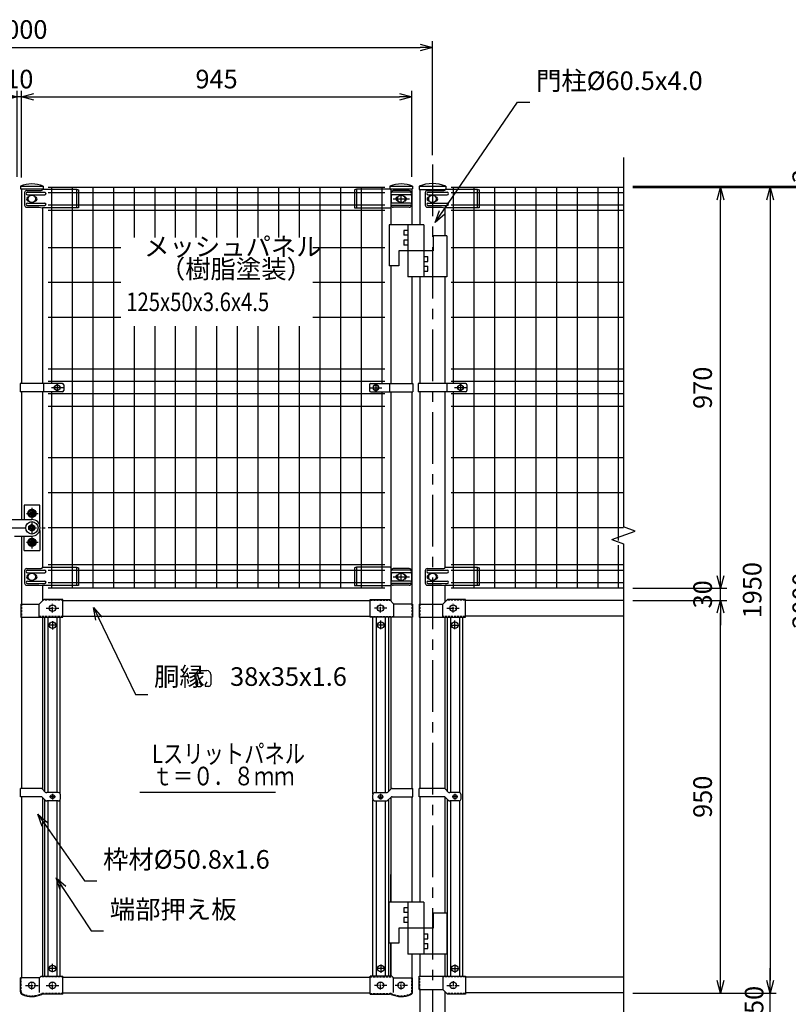
# Model space of a CAD drawing. Extents: x -144 to 8766, y -9 to 6291.
# Drawn here: x 5854 to 7715, y 2460 to 4843 of the extents above; entities that cross this region are included whole.
import ezdxf

# ---------------------------------------------------------------- set-up
doc = ezdxf.new("R2010")
doc.units = 0
doc.header["$LTSCALE"] = 100
doc.header["$MEASUREMENT"] = 0
for name, pattern in [('CENTER', [2, 1.25, -0.25, 0.25, -0.25]), ('CENTER2', [1.125, 0.75, -0.125, 0.125, -0.125]), ('CENTERX2', [4, 2.5, -0.5, 0.5, -0.5]), ('HIDDEN', [0.375, 0.25, -0.125])]:
    doc.linetypes.add(name, pattern=pattern)
doc.layers.get('0').update_dxf_attribs({"linetype": 'CONTINUOUS'})
for name, color, linetype in [('1', 7, 'CONTINUOUS'), ('CENTER', 2, 'CENTERX2'), ('EXTCNT-L', 4, 'CONTINUOUS'), ('LAYER06', 7, 'CONTINUOUS'), ('PANERU', 3, 'CONTINUOUS'), ('継手', 7, 'CONTINUOUS')]:
    doc.layers.add(name, color=color, linetype=linetype)
doc.styles.add('ROMANS', font='romans.shx', dxfattribs={"width": 0.85, "bigfont": 'extfont.shx'})
doc.styles.add('TOM', font='romans.shx', dxfattribs={"width": 0.9, "bigfont": 'bigfont.shx'})
doc.dimstyles.new('ISO15', dxfattribs={"dimscale": 15, "dimtxt": 3, "dimasz": 2, "dimexe": 1, "dimexo": 1.5, "dimgap": 1, "dimtad": 1, "dimdsep": 46, "dimtxsty": 'ROMANS', "dimblk": 'OPEN30', "dimcen": 0, "dimclrd": 2, "dimclre": 1, "dimclrt": 3, "dimadec": 0, "dimazin": 2, "dimtfac": 1, "dimtix": 1, "dimtmove": 2, "dimatfit": 3, "dimldrblk": 'OPEN30', "dimfxl": 0, "dimarcsym": 0})

# ---------------------------------------------------------------- blocks, each defined once
blk = doc.blocks.new('_Open30')
at = {"color": 0, "linetype": 'ByBlock', "lineweight": -2}
for p, q in [((-1, 0.268), (0, 0)), ((0, 0), (-1, -0.268)), ((0, 0), (-1, 0))]:
    blk.add_line(p, q, dxfattribs=at)
blk = doc.blocks.new('*D35')
at = {"color": 1, "lineweight": -2}
for p, q in [((7372.5, 4437.1), (7685.6, 4437.1)), ((7338.1, 2487.1), (7685.6, 2487.1))]:
    blk.add_line(p, q, dxfattribs=at)
at = {"color": 2, "lineweight": -2}
blk.add_line((7670.6, 4407.1), (7670.6, 2517.1), dxfattribs=at)
at = {"color": 2, "lineweight": -2, "xscale": 30, "yscale": 30, "zscale": 30}
for p, rotation in [((7670.6, 4437.1), 90), ((7670.6, 2487.1), 270)]:
    blk.add_blockref('_Open30', p, dxfattribs=dict(at, rotation=rotation))
at = {"color": 3, "insert": (7633.1, 3462.1), "char_height": 45, "attachment_point": 5, "rotation": 90, "style": 'ROMANS'}
blk.add_mtext('1950', dxfattribs=at)
blk = doc.blocks.new('*D36')
at = {"layer": 'PANERU', "color": 1, "linetype": 'Continuous', "lineweight": -2}
for p, q in [((7338.1, 3437.1), (7565.6, 3437.1)), ((7338.1, 2487.1), (7565.6, 2487.1))]:
    blk.add_line(p, q, dxfattribs=at)
at = {"layer": 'PANERU', "color": 2, "linetype": 'Continuous', "lineweight": -2}
blk.add_line((7550.6, 2517.1), (7550.6, 3407.1), dxfattribs=at)
at = {"layer": 'PANERU', "color": 2, "linetype": 'Continuous', "lineweight": -2, "xscale": 30, "yscale": 30, "zscale": 30}
for p, rotation in [((7550.6, 3437.1), 90), ((7550.6, 2487.1), 270)]:
    blk.add_blockref('_Open30', p, dxfattribs=dict(at, rotation=rotation))
at = {"layer": 'PANERU', "color": 3, "linetype": 'Continuous', "insert": (7513.1, 2962.1), "char_height": 45, "attachment_point": 5, "rotation": 90, "style": 'ROMANS'}
blk.add_mtext('950', dxfattribs=at)
blk = doc.blocks.new('*D37')
at = {"color": 1, "lineweight": -2}
for p, q in [((7338.1, 4437.1), (7805.6, 4437.1)), ((7125.7, 2437.1), (7805.6, 2437.1))]:
    blk.add_line(p, q, dxfattribs=at)
at = {"color": 2, "lineweight": -2}
blk.add_line((7790.6, 4407.1), (7790.6, 2467.1), dxfattribs=at)
at = {"color": 2, "lineweight": -2, "xscale": 30, "yscale": 30, "zscale": 30}
for p, rotation in [((7790.6, 4437.1), 90), ((7790.6, 2437.1), 270)]:
    blk.add_blockref('_Open30', p, dxfattribs=dict(at, rotation=rotation))
at = {"color": 3, "insert": (7753.1, 3437.1), "char_height": 45, "attachment_point": 5, "rotation": 90, "style": 'ROMANS'}
blk.add_mtext('2000', dxfattribs=at)
blk = doc.blocks.new('*D38')
at = {"color": 1, "lineweight": -2}
for p, q in [((7338.1, 4440.1), (7925.6, 4440.1)), ((6962.4, 2137.1), (7925.6, 2137.1))]:
    blk.add_line(p, q, dxfattribs=at)
at = {"color": 2, "lineweight": -2}
blk.add_line((7910.6, 4410.1), (7910.6, 2167.1), dxfattribs=at)
at = {"color": 2, "lineweight": -2, "xscale": 30, "yscale": 30, "zscale": 30}
for p, rotation in [((7910.6, 4440.1), 90), ((7910.6, 2137.1), 270)]:
    blk.add_blockref('_Open30', p, dxfattribs=dict(at, rotation=rotation))
at = {"color": 3, "insert": (7873.1, 3288.6), "char_height": 45, "attachment_point": 5, "rotation": 90, "style": 'ROMANS'}
blk.add_mtext('2303', dxfattribs=at)
blk = doc.blocks.new('*D39')
at = {"color": 2, "lineweight": -2}
for p, q in [((7670.6, 2517.1), (7670.6, 2547.1)), ((7670.6, 2437.1), (7670.6, 2487.1)), ((7670.6, 2407.1), (7670.6, 2377.1))]:
    blk.add_line(p, q, dxfattribs=at)
at = {"color": 1, "lineweight": -2}
for p, q in [((7338.1, 2487.1), (7685.6, 2487.1)), ((7125.7, 2437.1), (7685.6, 2437.1))]:
    blk.add_line(p, q, dxfattribs=at)
at = {"color": 2, "lineweight": -2, "xscale": 30, "yscale": 30, "zscale": 30}
for p, rotation in [((7670.6, 2487.1), 270), ((7670.6, 2437.1), 90)]:
    blk.add_blockref('_Open30', p, dxfattribs=dict(at, rotation=rotation))
at = {"color": 3, "insert": (7637.7, 2470.3), "char_height": 45, "attachment_point": 5, "rotation": 90, "style": 'ROMANS'}
blk.add_mtext('50', dxfattribs=at)
blk = doc.blocks.new('*D29')
at = {"layer": 'PANERU', "color": 2, "linetype": 'Continuous', "lineweight": -2}
for p, q in [((5818.2, 4656), (5788.2, 4656)), ((5858.2, 4656), (5848.2, 4656)), ((5888.2, 4656), (5918.2, 4656))]:
    blk.add_line(p, q, dxfattribs=at)
at = {"layer": 'PANERU', "color": 1, "linetype": 'Continuous', "lineweight": -2}
for p, q in [((5848.2, 4462.6), (5848.2, 4671)), ((5858.2, 4460.8), (5858.2, 4671))]:
    blk.add_line(p, q, dxfattribs=at)
at = {"layer": 'PANERU', "color": 2, "linetype": 'Continuous', "lineweight": -2, "xscale": 30, "yscale": 30, "zscale": 30}
blk.add_blockref('_Open30', (5848.2, 4656), dxfattribs=at)
at = {"layer": 'PANERU', "color": 2, "linetype": 'Continuous', "lineweight": -2, "xscale": 30, "yscale": 30, "zscale": 30, "rotation": 180}
blk.add_blockref('_Open30', (5858.2, 4656), dxfattribs=at)
at = {"layer": 'PANERU', "color": 3, "linetype": 'Continuous', "insert": (5853.2, 4693.5), "char_height": 45, "attachment_point": 5, "style": 'ROMANS'}
blk.add_mtext('10', dxfattribs=at)
blk = doc.blocks.new('*D30')
at = {"layer": 'EXTCNT-L', "color": 1, "lineweight": -2}
for p, q in [((4853.2, 4516.7), (4853.2, 4791)), ((6853.2, 4515.3), (6853.2, 4791))]:
    blk.add_line(p, q, dxfattribs=at)
at = {"layer": 'EXTCNT-L', "color": 2, "lineweight": -2}
blk.add_line((4883.2, 4776), (6823.2, 4776), dxfattribs=at)
at = {"layer": 'EXTCNT-L', "color": 2, "lineweight": -2, "xscale": 30, "yscale": 30, "zscale": 30, "rotation": 180}
blk.add_blockref('_Open30', (4853.2, 4776), dxfattribs=at)
at = {"layer": 'EXTCNT-L', "color": 2, "lineweight": -2, "xscale": 30, "yscale": 30, "zscale": 30}
blk.add_blockref('_Open30', (6853.2, 4776), dxfattribs=at)
at = {"layer": 'EXTCNT-L', "color": 3, "insert": (5853.2, 4813.5), "char_height": 45, "attachment_point": 5, "style": 'ROMANS'}
blk.add_mtext('2000', dxfattribs=at)
blk = doc.blocks.new('*D23')
at = {"layer": 'EXTCNT-L', "color": 1, "lineweight": -2}
for p, q in [((5858.2, 4462.6), (5858.2, 4671)), ((6803.2, 4462.6), (6803.2, 4671))]:
    blk.add_line(p, q, dxfattribs=at)
at = {"layer": 'EXTCNT-L', "color": 2, "lineweight": -2}
blk.add_line((5888.2, 4656), (6773.2, 4656), dxfattribs=at)
at = {"layer": 'EXTCNT-L', "color": 2, "lineweight": -2, "xscale": 30, "yscale": 30, "zscale": 30, "rotation": 180}
blk.add_blockref('_Open30', (5858.2, 4656), dxfattribs=at)
at = {"layer": 'EXTCNT-L', "color": 2, "lineweight": -2, "xscale": 30, "yscale": 30, "zscale": 30}
blk.add_blockref('_Open30', (6803.2, 4656), dxfattribs=at)
at = {"layer": 'EXTCNT-L', "color": 3, "insert": (6330.7, 4693.5), "char_height": 45, "attachment_point": 5, "style": 'ROMANS'}
blk.add_mtext('945', dxfattribs=at)
blk = doc.blocks.new('*D24')
at = {"layer": 'PANERU', "color": 1, "linetype": 'Continuous', "lineweight": -2}
for p, q in [((7352.5, 4437.1), (7565.6, 4437.1)), ((7338.1, 3467.1), (7565.6, 3467.1))]:
    blk.add_line(p, q, dxfattribs=at)
at = {"layer": 'PANERU', "color": 2, "linetype": 'Continuous', "lineweight": -2}
blk.add_line((7550.6, 3497.1), (7550.6, 4407.1), dxfattribs=at)
at = {"layer": 'PANERU', "color": 2, "linetype": 'Continuous', "lineweight": -2, "xscale": 30, "yscale": 30, "zscale": 30}
for p, rotation in [((7550.6, 4437.1), 90), ((7550.6, 3467.1), 270)]:
    blk.add_blockref('_Open30', p, dxfattribs=dict(at, rotation=rotation))
at = {"layer": 'PANERU', "color": 3, "linetype": 'Continuous', "insert": (7513.1, 3952.1), "char_height": 45, "attachment_point": 5, "rotation": 90, "style": 'ROMANS'}
blk.add_mtext('970', dxfattribs=at)
blk = doc.blocks.new('*D25')
at = {"layer": 'PANERU', "color": 2, "linetype": 'Continuous', "lineweight": -2}
for p, q in [((7550.6, 3497.1), (7550.6, 3527.1)), ((7550.6, 3437.1), (7550.6, 3467.1)), ((7550.6, 3407.1), (7550.6, 3377.1))]:
    blk.add_line(p, q, dxfattribs=at)
at = {"layer": 'PANERU', "color": 1, "linetype": 'Continuous', "lineweight": -2}
for p, q in [((7338.1, 3467.1), (7565.6, 3467.1)), ((7338.1, 3437.1), (7565.6, 3437.1))]:
    blk.add_line(p, q, dxfattribs=at)
at = {"layer": 'PANERU', "color": 2, "linetype": 'Continuous', "lineweight": -2, "xscale": 30, "yscale": 30, "zscale": 30}
for p, rotation in [((7550.6, 3467.1), 270), ((7550.6, 3437.1), 90)]:
    blk.add_blockref('_Open30', p, dxfattribs=dict(at, rotation=rotation))
at = {"layer": 'PANERU', "color": 3, "linetype": 'Continuous', "insert": (7513.1, 3452.1), "char_height": 45, "attachment_point": 5, "rotation": 90, "style": 'ROMANS'}
blk.add_mtext('30', dxfattribs=at)
blk = doc.blocks.new('*D26')
at = {"layer": '継手', "color": 2, "linetype": 'Continuous', "lineweight": -2}
for p, q in [((7790.6, 4470.1), (7790.6, 4500.1)), ((7790.6, 4437.1), (7790.6, 4440.1)), ((7790.6, 4407.1), (7790.6, 4377.1))]:
    blk.add_line(p, q, dxfattribs=at)
at = {"layer": '継手', "color": 1, "linetype": 'Continuous', "lineweight": -2}
for p, q in [((7338.1, 4440.1), (7805.6, 4440.1)), ((7338.1, 4437.1), (7805.6, 4437.1))]:
    blk.add_line(p, q, dxfattribs=at)
at = {"layer": '継手', "color": 2, "linetype": 'Continuous', "lineweight": -2, "xscale": 30, "yscale": 30, "zscale": 30}
for p, rotation in [((7790.6, 4440.1), 270), ((7790.6, 4437.1), 90)]:
    blk.add_blockref('_Open30', p, dxfattribs=dict(at, rotation=rotation))
at = {"layer": '継手', "color": 3, "linetype": 'Continuous', "insert": (7753.1, 4464.2), "char_height": 45, "attachment_point": 5, "rotation": 90, "style": 'ROMANS'}
blk.add_mtext('3', dxfattribs=at)

msp = doc.modelspace()

# ---------------------------------------------------------------- linework, layer by layer
at = {"color": 3}
for p, q in [((6290.197, 3267.636), (6307.218, 3267.636)), ((6280.813, 3258.252), (6280.813, 3233.917)), ((6316.602, 3258.252), (6316.602, 3233.917)), ((6285.505, 3229.225), (6292.39, 3229.225)), ((6294.015, 3232.04), (6289.434, 3239.975)), ((6303.399, 3232.04), (6307.98, 3239.975)), ((6311.91, 3229.225), (6305.025, 3229.225))]:
    msp.add_line(p, q, dxfattribs=at)
for centre, radius, start, end in [((6290.197, 3258.252), 9.384, 90, 180), ((6307.218, 3258.252), 9.384, 0, 90), ((6285.505, 3233.917), 4.692, 180, 270), ((6292.39, 3231.102), 1.877, 270, 30), ((6305.025, 3231.102), 1.877, 150, 270), ((6311.91, 3233.917), 4.692, 270, 0)]:
    msp.add_arc(centre, radius, start, end, dxfattribs=at)
at = {"layer": '1', "color": 7, "linetype": 'Continuous'}
for p, q in [((5856.184, 4440.111), (5856.184, 4433.303)), ((5856.184, 4440.111), (5911.078, 4440.111)), ((5856.184, 4433.302), (5911.078, 4433.302)), ((5858.231, 4433.302), (5858.231, 3962.127)), ((5911.078, 4440.111), (5911.078, 4433.302)), ((6750.384, 4440.111), (6805.278, 4440.111)), ((6750.384, 4440.111), (6750.384, 4433.303)), ((6750.384, 4433.302), (6805.278, 4433.302)), ((6752.431, 4433.302), (6752.431, 4346.61)), ((6803.231, 4433.302), (6803.231, 4346.61)), ((6805.278, 4440.111), (6805.278, 4433.302)), ((6820.981, 4440.111), (6820.981, 4432.111)), ((6820.981, 4440.111), (6885.481, 4440.111)), ((6885.481, 4440.111), (6885.481, 4432.11)), ((6820.981, 4432.11), (6885.481, 4432.11)), ((6822.981, 4432.11), (6822.981, 4346.61)), ((5909.031, 4388.051), (5909.031, 3962.127)), ((6883.481, 4388.1), (6883.481, 4319.61)), ((6832.731, 4346.61), (6748.731, 4346.61)), ((6748.731, 4346.61), (6748.731, 4247.61)), ((6793.731, 4346.61), (6793.731, 4220.61)), ((6832.731, 4346.61), (6832.731, 4220.61)), ((6784.231, 4333.11), (6784.231, 4321.11)), ((6793.731, 4333.11), (6784.231, 4333.11)), ((6793.731, 4321.11), (6784.231, 4321.11)), ((6854.731, 4319.61), (6854.731, 4283.61)), ((6887.731, 4319.61), (6854.731, 4319.61)), ((6887.731, 4319.61), (6887.731, 4220.61)), ((6784.231, 4309.11), (6784.231, 4297.11)), ((6793.731, 4309.11), (6784.231, 4309.11)), ((6793.731, 4297.11), (6784.231, 4297.11)), ((6854.731, 4283.61), (6771.731, 4283.61)), ((6771.731, 4283.61), (6771.731, 4247.61)), ((6832.731, 4270.11), (6842.231, 4270.11)), ((6842.231, 4258.11), (6842.231, 4270.11)), ((6771.731, 4247.61), (6748.731, 4247.61)), ((6752.431, 4247.61), (6752.431, 3962.127)), ((6832.731, 4258.11), (6842.231, 4258.11)), ((6832.731, 4246.11), (6842.231, 4246.11)), ((6842.231, 4234.11), (6842.231, 4246.11)), ((6887.731, 4220.61), (6793.731, 4220.61)), ((6803.231, 4220.61), (6803.231, 3962.127)), ((6822.981, 4220.61), (6822.981, 3962.127)), ((6832.731, 4234.11), (6842.231, 4234.11)), ((6883.481, 4220.61), (6883.481, 3962.127)), ((5858.231, 3942.127), (5858.231, 3633.111)), ((5909.031, 3942.127), (5909.031, 3516.104)), ((6752.431, 3942.127), (6752.431, 3436.267)), ((6803.231, 3942.127), (6803.231, 3428.612)), ((6822.981, 3942.127), (6822.981, 3428.612)), ((6883.481, 3942.127), (6883.481, 3516.104)), ((5858.231, 3593.111), (5858.231, 3428.612)), ((5909.031, 3473.141), (5909.031, 3436.268)), ((6883.481, 3473.141), (6883.481, 3433.714)), ((5901.374, 3428.611), (5912.374, 3439.611)), ((5958.53, 3437.111), (6702.931, 3437.111)), ((6760.086, 3428.612), (6749.086, 3439.612)), ((6878.379, 3428.612), (6889.379, 3439.612)), ((7315.588, 3437.111), (6932.982, 3437.111)), ((5858.231, 3396.612), (5858.231, 2982.108)), ((5909.031, 3396.611), (5909.031, 2980.71)), ((5914.282, 3396.611), (5914.282, 2975.46)), ((5952.282, 2968.947), (5952.282, 3396.611)), ((5958.529, 3399.113), (6702.931, 3399.111)), ((6709.179, 2968.942), (6709.179, 3396.612)), ((6747.179, 3396.611), (6747.179, 2975.456)), ((6752.431, 3396.612), (6752.431, 2980.707)), ((6803.231, 3396.612), (6803.231, 2982.108)), ((6822.981, 3396.611), (6822.981, 2982.111)), ((6883.481, 3396.611), (6883.481, 2981.449)), ((6888.982, 3396.611), (6888.982, 2976.198)), ((6926.982, 2527.611), (6926.982, 3396.611)), ((7315.588, 3399.112), (6932.982, 3399.111)), ((5856.031, 2962.111), (5856.031, 2982.111)), ((5905.56, 2982.111), (5856.031, 2982.111)), ((5909.096, 2980.647), (5916.167, 2973.576)), ((6752.367, 2980.647), (6745.296, 2973.576)), ((6752.367, 2980.644), (6745.296, 2973.573)), ((6755.902, 2982.111), (6805.431, 2982.111)), ((6755.902, 2982.108), (6805.431, 2982.108)), ((6805.431, 2962.111), (6805.431, 2982.111)), ((6805.431, 2962.108), (6805.431, 2982.108)), ((6881.001, 2982.108), (6821.132, 2982.108)), ((6821.132, 2962.108), (6821.132, 2982.108)), ((6884.536, 2980.644), (6891.607, 2973.573)), ((5905.56, 2962.111), (5856.031, 2962.111)), ((5858.231, 2962.108), (5858.231, 2523.61)), ((5909.031, 2960.711), (5909.031, 2527.609)), ((5909.096, 2960.647), (5916.167, 2953.576)), ((5914.282, 2955.46), (5914.282, 2527.611)), ((5947.631, 2972.111), (5919.702, 2972.111)), ((5952.631, 2957.111), (5952.631, 2967.111)), ((6708.831, 2957.111), (6708.831, 2967.111)), ((6708.831, 2957.108), (6708.831, 2967.108)), ((6713.831, 2972.111), (6741.76, 2972.111)), ((6713.831, 2972.108), (6741.76, 2972.108)), ((6752.367, 2960.647), (6745.296, 2953.576)), ((6752.367, 2960.644), (6745.296, 2953.573)), ((6747.179, 2955.456), (6747.179, 2527.611)), ((6752.431, 2960.707), (6752.431, 2707.079)), ((6755.902, 2962.111), (6805.431, 2962.111)), ((6755.902, 2962.108), (6805.431, 2962.108)), ((6803.231, 2962.111), (6803.231, 2707.079)), ((6881.001, 2962.108), (6821.132, 2962.108)), ((6822.981, 2962.108), (6822.981, 2707.079)), ((6883.481, 2961.449), (6883.481, 2680.079)), ((6884.536, 2960.644), (6891.607, 2953.573)), ((6888.982, 2956.198), (6888.982, 2527.611)), ((6917.732, 2972.108), (6895.143, 2972.108)), ((6922.732, 2957.108), (6922.732, 2967.108)), ((5947.631, 2952.111), (5919.702, 2952.111)), ((5952.282, 2527.611), (5952.282, 2955.276)), ((6709.179, 2527.611), (6709.179, 2955.275)), ((6713.831, 2952.111), (6741.76, 2952.111)), ((6713.831, 2952.108), (6741.76, 2952.108)), ((6917.732, 2952.108), (6895.143, 2952.108)), ((6752.431, 2707.079), (6752.431, 2773.864)), ((6748.731, 2608.078), (6748.731, 2707.079)), ((6832.731, 2707.079), (6748.731, 2707.079)), ((6784.231, 2693.579), (6784.231, 2681.578)), ((6793.731, 2693.579), (6784.231, 2693.579)), ((6793.731, 2707.079), (6793.731, 2581.079)), ((6832.731, 2707.079), (6832.731, 2581.079)), ((6793.731, 2681.578), (6784.231, 2681.578)), ((6784.231, 2669.579), (6784.231, 2657.579)), ((6793.731, 2669.579), (6784.231, 2669.579)), ((6854.731, 2680.079), (6854.731, 2644.078)), ((6887.731, 2680.079), (6854.731, 2680.079)), ((6887.731, 2680.079), (6887.731, 2581.079)), ((6793.731, 2657.579), (6784.231, 2657.579)), ((6771.731, 2644.078), (6771.731, 2608.078)), ((6854.731, 2644.078), (6771.731, 2644.078)), ((6832.731, 2630.578), (6842.231, 2630.578)), ((6842.231, 2618.579), (6842.231, 2630.578)), ((6771.731, 2608.078), (6748.731, 2608.078)), ((6752.431, 2608.078), (6752.431, 2527.61)), ((6752.431, 2527.611), (6752.431, 2608.078)), ((6832.731, 2618.579), (6842.231, 2618.579)), ((6832.731, 2606.578), (6842.231, 2606.578)), ((6842.231, 2594.579), (6842.231, 2606.578)), ((6887.731, 2581.079), (6793.731, 2581.079)), ((6803.231, 2581.079), (6803.231, 2523.61)), ((6822.981, 2581.079), (6822.981, 2527.611)), ((6832.731, 2594.579), (6842.231, 2594.579)), ((6883.481, 2581.079), (6883.481, 2527.611)), ((5958.768, 2525.109), (6702.681, 2525.112)), ((7315.588, 2525.11), (6932.982, 2525.112)), ((5958.768, 2487.111), (6702.681, 2487.111)), ((6822.981, 2495.611), (6822.981, 2137.111)), ((6878.379, 2495.611), (6889.379, 2484.611)), ((6883.481, 2490.508), (6883.481, 2137.111)), ((7315.588, 2487.111), (6932.982, 2487.111))]:
    msp.add_line(p, q, dxfattribs=at)
at = {"layer": '1', "color": 4, "linetype": 'Continuous'}
for p, q in [((7287.398, 3584.851), (7343.779, 3605.373)), ((7343.779, 3605.373), (7315.588, 3615.633)), ((7287.398, 3584.851), (7315.588, 3574.591))]:
    msp.add_line(p, q, dxfattribs=at)
at = {"layer": '1', "color": 2, "linetype": 'Continuous'}
for p, q in [((5922.282, 3396.611), (5922.282, 2972.111)), ((5944.282, 3396.611), (5944.282, 2972.111)), ((6717.179, 3396.611), (6717.179, 2972.111)), ((6739.179, 3396.611), (6739.179, 2972.111)), ((6896.982, 3396.611), (6896.982, 2972.108)), ((6918.982, 3396.611), (6918.982, 2972.108)), ((6145.273, 2973.43), (6473.387, 2973.43)), ((5922.282, 2952.111), (5922.282, 2527.611)), ((5944.282, 2952.111), (5944.282, 2527.611)), ((6717.179, 2952.111), (6717.179, 2527.611)), ((6739.179, 2952.111), (6739.179, 2527.611)), ((6896.982, 2952.108), (6896.982, 2527.611)), ((6918.982, 2952.267), (6918.982, 2527.611))]:
    msp.add_line(p, q, dxfattribs=at)
at = {"layer": '1', "color": 3, "linetype": 'CENTER'}
for p, q in [((5933.631, 3387.044), (5933.631, 3366.696)), ((6728.635, 3368.175), (6728.635, 3388.523)), ((6907.527, 3368.175), (6907.527, 3388.523)), ((5942.523, 3377.663), (5922.804, 3377.663)), ((6737.527, 3377.556), (6717.807, 3377.556)), ((6898.634, 3377.556), (6918.354, 3377.556)), ((5940.84, 2962.111), (5926.722, 2962.111)), ((5933.631, 2969.108), (5933.631, 2955.466)), ((6720.622, 2962.111), (6734.74, 2962.111)), ((6720.622, 2962.108), (6734.74, 2962.108)), ((6727.831, 2969.108), (6727.831, 2955.466)), ((6727.831, 2969.105), (6727.831, 2955.463)), ((6914.941, 2962.108), (6900.823, 2962.108)), ((6907.732, 2969.105), (6907.732, 2955.463)), ((5933.631, 2537.178), (5933.631, 2557.526)), ((6728.635, 2556.047), (6728.635, 2535.699)), ((6907.527, 2556.047), (6907.527, 2535.699)), ((5943.491, 2546.559), (5923.771, 2546.559)), ((6737.527, 2546.666), (6717.807, 2546.666)), ((6898.634, 2546.666), (6918.354, 2546.666))]:
    msp.add_line(p, q, dxfattribs=at)
at = {"layer": '1', "color": 7, "linetype": 'Continuous'}
for centre, radius in [((5933.631, 3377.663), 8), ((6728.635, 3377.556), 8), ((6907.527, 3377.556), 8), ((5933.631, 2962.111), 5), ((6727.831, 2962.111), 5), ((6727.831, 2962.108), 5), ((6907.732, 2962.108), 5), ((5933.631, 2546.559), 8), ((6728.635, 2546.666), 8), ((6907.527, 2546.666), 8)]:
    msp.add_circle(centre, radius, dxfattribs=at)
for centre, radius, start, end in [((5883.631, 4373.681), 71.877, 67.551123, 112.448893), ((6777.831, 4373.681), 71.877, 67.551123, 112.448893), ((6853.231, 4362.055), 84.456, 67.551123, 112.448893), ((5905.56, 2977.111), 5, 45, 90), ((6755.902, 2977.111), 5, 90, 135), ((6755.902, 2977.108), 5, 90, 135), ((6881.001, 2977.108), 5, 45, 90), ((5905.56, 2957.111), 5, 45, 90), ((5919.702, 2977.111), 5, 225, 270), ((5947.631, 2967.111), 5, 0, 90), ((5947.631, 2957.111), 5, 270, 0), ((6713.831, 2967.111), 5, 90, 180), ((6713.831, 2967.108), 5, 90, 180), ((6713.831, 2957.111), 5, 180, 270), ((6713.831, 2957.108), 5, 180, 270), ((6741.76, 2977.111), 5, 270, 315), ((6741.76, 2977.108), 5, 270, 315), ((6755.902, 2957.111), 5, 90, 135), ((6755.902, 2957.108), 5, 90, 135), ((6881.001, 2957.108), 5, 45, 90), ((6895.143, 2977.108), 5, 225, 270), ((6917.732, 2967.108), 5, 0, 90), ((6917.732, 2957.108), 5, 270, 0), ((5919.702, 2957.111), 5, 225, 270), ((6741.76, 2957.111), 5, 270, 315), ((6741.76, 2957.108), 5, 270, 315), ((6895.143, 2957.108), 5, 225, 270)]:
    msp.add_arc(centre, radius, start, end, dxfattribs=at)
at = {"layer": 'CENTER', "linetype": 'CENTER'}
msp.add_line((6853.231, 4492.814), (6853.231, 2063.125), dxfattribs=at)
at = {"layer": 'CENTER', "color": 1, "linetype": 'CENTERX2'}
for p, q in [((6757.831, 4409.236), (6797.831, 4409.236)), ((6777.831, 4399.313), (6777.831, 4419.159)), ((6777.831, 3484.354), (6777.831, 3504.2)), ((6757.831, 3494.277), (6797.831, 3494.277))]:
    msp.add_line(p, q, dxfattribs=at)
at = {"layer": 'EXTCNT-L', "linetype": 'Continuous'}
for p, q in [((7315.588, 4509.389), (7315.588, 3615.633)), ((7315.588, 3574.591), (7315.588, 2289.396))]:
    msp.add_line(p, q, dxfattribs=at)
at = {"layer": 'LAYER06', "color": 3, "linetype": 'Continuous'}
for p, q in [((5864.631, 3668.111), (5864.631, 3633.111)), ((5902.631, 3668.111), (5864.631, 3668.111)), ((5883.631, 3656.194), (5876.631, 3652.153)), ((5876.631, 3644.069), (5876.631, 3652.153)), ((5883.631, 3656.194), (5890.631, 3652.153)), ((5890.631, 3644.069), (5890.631, 3652.153)), ((5902.631, 3619.356), (5902.631, 3668.111)), ((5829.831, 3633.111), (5883.631, 3633.111)), ((5883.631, 3640.028), (5876.631, 3644.07)), ((5883.631, 3640.028), (5890.631, 3644.07)), ((5883.631, 3621.194), (5876.631, 3617.152)), ((5876.631, 3609.069), (5876.631, 3617.152)), ((5883.631, 3605.028), (5876.631, 3609.069)), ((5883.631, 3621.194), (5890.631, 3617.152)), ((5883.631, 3605.028), (5890.631, 3609.069)), ((5890.631, 3609.069), (5890.631, 3617.152)), ((5902.631, 3606.866), (5902.631, 3558.111)), ((5841.831, 3593.111), (5883.631, 3593.111)), ((5864.631, 3558.111), (5864.631, 3593.111)), ((5883.631, 3586.194), (5876.631, 3582.152)), ((5876.631, 3574.069), (5876.631, 3582.152)), ((5883.631, 3586.194), (5890.631, 3582.152)), ((5890.631, 3574.069), (5890.631, 3582.152)), ((5864.631, 3558.111), (5902.631, 3558.111)), ((5883.631, 3570.028), (5876.631, 3574.069)), ((5883.631, 3570.028), (5890.631, 3574.069))]:
    msp.add_line(p, q, dxfattribs=at)
at = {"layer": 'LAYER06', "color": 1, "linetype": 'CENTER2'}
for p, q in [((5870.661, 3648.111), (5898.906, 3648.111)), ((5883.631, 3661.081), (5883.631, 3632.836)), ((5883.631, 3626.081), (5883.631, 3597.836)), ((5794.882, 3613.111), (5915.47, 3613.111)), ((5870.66, 3578.111), (5898.906, 3578.111)), ((5883.631, 3591.081), (5883.631, 3562.836))]:
    msp.add_line(p, q, dxfattribs=at)
at = {"layer": 'LAYER06', "color": 3, "linetype": 'Continuous'}
for centre, radius in [((5883.631, 3648.111), 10), ((5883.631, 3648.111), 4), ((5883.631, 3613.111), 15), ((5883.631, 3613.111), 4), ((5883.631, 3578.111), 10), ((5883.631, 3578.111), 4)]:
    msp.add_circle(centre, radius, dxfattribs=at)
at = {"layer": 'LAYER06', "color": 1, "linetype": 'Continuous'}
for centre, radius in [((5883.631, 3648.111), 7), ((5883.631, 3648.111), 3.5), ((5883.631, 3613.111), 7), ((5883.631, 3613.111), 3.5), ((5883.631, 3578.111), 7), ((5883.631, 3578.111), 3.5)]:
    msp.add_circle(centre, radius, dxfattribs=at)
at = {"layer": 'LAYER06', "color": 3, "linetype": 'Continuous'}
msp.add_arc((5883.631, 3613.111), 20, 270.000001, 89.999828, dxfattribs=at)
at = {"layer": 'PANERU', "linetype": 'Continuous'}
for p, q in [((6737.968, 4437.111), (5923.494, 4437.111)), ((5931.31, 4437.111), (5931.31, 3962.127)), ((5981.31, 4437.111), (5981.31, 3467.111)), ((6031.31, 4437.111), (6031.31, 3467.111)), ((6081.31, 4437.111), (6081.31, 3467.111)), ((6131.31, 4437.111), (6131.31, 4315.5)), ((6181.31, 4437.111), (6181.31, 4315.5)), ((6230.731, 4437.111), (6230.731, 4315.5)), ((6280.731, 4437.111), (6280.731, 4315.5)), ((6330.731, 4437.111), (6330.731, 4315.5)), ((6380.731, 4437.111), (6380.731, 4315.5)), ((6430.731, 4437.111), (6430.731, 4315.5)), ((6480.731, 4437.111), (6480.731, 4315.5)), ((6530.731, 4437.111), (6530.731, 4315.5)), ((6580.731, 4437.111), (6580.731, 3467.111)), ((6630.731, 4437.111), (6630.731, 3467.111)), ((6680.731, 4437.111), (6680.731, 3467.111)), ((6730.731, 4437.111), (6730.731, 3962.127)), ((7315.588, 4437.111), (6898.231, 4437.111)), ((6903.231, 4437.111), (6903.231, 3962.127)), ((6953.231, 4437.111), (6953.231, 3467.111)), ((7003.231, 4437.111), (7003.231, 3467.111)), ((7053.231, 4437.111), (7053.231, 3467.111)), ((7103.231, 4437.111), (7103.231, 3467.111)), ((7153.231, 4437.111), (7153.231, 3467.111)), ((7203.231, 4437.111), (7203.231, 3467.111)), ((7253.231, 4437.111), (7253.231, 3467.111)), ((7303.231, 4437.111), (7303.231, 3582.614)), ((6737.968, 4424.361), (5923.494, 4424.361)), ((7315.588, 4424.361), (6898.231, 4424.361)), ((6737.968, 4394.111), (5923.494, 4394.111)), ((7315.588, 4394.111), (6898.231, 4394.111)), ((6737.968, 4381.111), (5923.494, 4381.111)), ((7315.588, 4381.111), (6898.231, 4381.111)), ((6099.053, 4291.111), (5923.494, 4291.111)), ((6737.968, 4291.111), (6564.027, 4291.111)), ((7315.588, 4291.111), (6898.231, 4291.111)), ((6099.053, 4206.611), (5923.494, 4206.611)), ((6737.968, 4206.611), (6564.027, 4206.611)), ((7315.588, 4206.611), (6898.231, 4206.611)), ((6099.053, 4122.111), (5923.494, 4122.111)), ((6131.31, 4100.849), (6131.31, 3467.111)), ((6181.31, 4100.849), (6181.31, 3467.111)), ((6230.731, 4100.849), (6230.731, 3467.111)), ((6280.731, 4100.849), (6280.731, 3467.111)), ((6330.731, 4100.849), (6330.731, 3467.111)), ((6380.731, 4100.849), (6380.731, 3467.111)), ((6430.731, 4100.849), (6430.731, 3467.111)), ((6480.731, 4100.849), (6480.731, 3467.111)), ((6530.731, 4100.849), (6530.731, 3467.111)), ((6737.968, 4122.111), (6564.027, 4122.111)), ((7315.588, 4122.111), (6898.231, 4122.111)), ((6737.968, 3997.111), (5923.494, 3997.111)), ((7315.588, 3997.111), (6898.231, 3997.111)), ((6737.968, 3967.111), (5923.494, 3967.111)), ((7315.588, 3967.111), (6898.231, 3967.111)), ((6737.968, 3937.111), (5923.494, 3937.111)), ((5931.31, 3942.127), (5931.31, 3467.111)), ((6730.731, 3942.127), (6730.731, 3467.111)), ((7315.588, 3937.111), (6898.231, 3937.111)), ((6903.231, 3942.127), (6903.231, 3467.111)), ((6737.968, 3907.111), (5923.494, 3907.111)), ((7315.588, 3907.111), (6898.231, 3907.111)), ((6737.968, 3782.111), (5923.494, 3782.111)), ((7315.588, 3782.111), (6898.231, 3782.111)), ((6737.968, 3697.612), (5923.494, 3697.612)), ((7315.588, 3697.612), (6898.231, 3697.612)), ((6737.968, 3613.111), (5923.494, 3613.111)), ((7315.588, 3613.111), (6898.231, 3613.111)), ((7303.231, 3571.088), (7303.231, 3467.111)), ((6737.968, 3523.111), (5923.494, 3523.111)), ((6737.968, 3510.111), (5923.494, 3510.111)), ((7315.588, 3523.111), (6898.231, 3523.111)), ((7315.588, 3510.111), (6898.231, 3510.111)), ((6737.968, 3479.861), (5923.494, 3479.861)), ((7315.588, 3479.861), (6898.231, 3479.861)), ((6737.968, 3467.111), (5923.494, 3467.111)), ((7315.588, 3467.111), (6898.231, 3467.111))]:
    msp.add_line(p, q, dxfattribs=at)
at = {"layer": '継手'}
for p, q in [((5866.113, 4424.236), (5866.113, 4394.236)), ((5871.113, 4429.236), (5906.206, 4429.236)), ((5872.86, 4425.236), (5914.858, 4425.236)), ((5872.86, 4419.236), (5914.854, 4419.236)), ((5909.395, 4432.582), (5991.631, 4432.582)), ((5991.631, 4432.582), (5996.631, 4431.465)), ((5991.631, 4432.582), (5991.631, 4388.051)), ((5996.631, 4431.465), (5996.631, 4388.051)), ((6669.831, 4432.582), (6664.831, 4431.465)), ((6664.831, 4431.465), (6664.831, 4388.051)), ((6752.067, 4432.582), (6669.831, 4432.582)), ((6669.831, 4432.582), (6669.831, 4388.051)), ((6835.713, 4424.236), (6835.713, 4394.236)), ((6840.713, 4429.236), (6880.657, 4429.236)), ((6842.461, 4425.236), (6889.309, 4425.236)), ((6842.461, 4419.236), (6889.305, 4419.236)), ((6883.846, 4432.582), (6961.231, 4432.582)), ((6961.231, 4432.582), (6966.231, 4431.465)), ((6961.231, 4432.582), (6961.231, 4388.051)), ((6966.231, 4431.465), (6966.231, 4388.051)), ((5871.113, 4389.236), (5900.534, 4389.236)), ((5872.86, 4399.236), (5914.854, 4399.236)), ((5872.86, 4393.236), (5914.858, 4393.236)), ((5875.829, 4404.212), (5876.113, 4404.212)), ((5900.534, 4389.236), (5909.395, 4388.051)), ((5996.631, 4388.051), (5909.395, 4388.051)), ((6664.831, 4388.051), (6752.431, 4388.051)), ((6840.713, 4389.236), (6874.984, 4389.236)), ((6842.461, 4399.236), (6889.305, 4399.236)), ((6842.461, 4393.236), (6889.309, 4393.236)), ((6845.429, 4404.212), (6845.714, 4404.212)), ((6874.984, 4389.236), (6883.846, 4388.051)), ((6966.231, 4388.051), (6883.846, 4388.051)), ((5855.484, 3962.127), (5855.484, 3942.127)), ((5957.631, 3962.127), (5855.484, 3962.127)), ((5911.779, 3962.127), (5911.779, 3942.127)), ((5938.631, 3955.879), (5945.131, 3959.632)), ((5945.131, 3959.632), (5951.631, 3955.879)), ((6703.831, 3962.127), (6805.979, 3962.127)), ((6716.331, 3959.632), (6709.831, 3955.879)), ((6722.831, 3955.879), (6716.331, 3959.632)), ((6749.684, 3962.127), (6749.684, 3942.127)), ((6805.979, 3962.127), (6805.979, 3942.127)), ((6818.584, 3962.127), (6818.584, 3942.127)), ((6933.731, 3962.127), (6818.584, 3962.127)), ((6887.879, 3962.127), (6887.879, 3942.127)), ((6914.731, 3955.879), (6921.231, 3959.632)), ((6921.231, 3959.632), (6927.731, 3955.879)), ((5957.631, 3942.127), (5855.484, 3942.127)), ((5938.631, 3948.374), (5938.631, 3955.879)), ((5945.131, 3944.621), (5938.631, 3948.374)), ((5951.631, 3948.374), (5945.131, 3944.621)), ((5951.631, 3955.879), (5951.631, 3948.374)), ((6703.831, 3942.127), (6805.979, 3942.127)), ((6709.831, 3955.879), (6709.831, 3948.374)), ((6709.831, 3948.374), (6716.331, 3944.621)), ((6716.331, 3944.621), (6722.831, 3948.374)), ((6722.831, 3948.374), (6722.831, 3955.879)), ((6933.731, 3942.127), (6818.584, 3942.127)), ((6914.731, 3948.374), (6914.731, 3955.879)), ((6921.231, 3944.621), (6914.731, 3948.374)), ((6927.731, 3948.374), (6921.231, 3944.621)), ((6927.731, 3955.879), (6927.731, 3948.374)), ((5866.113, 3509.277), (5866.113, 3479.277)), ((5871.113, 3514.277), (5906.206, 3514.277)), ((5872.86, 3510.277), (5914.858, 3510.277)), ((5872.86, 3504.277), (5914.854, 3504.277)), ((5909.395, 3517.623), (5991.631, 3517.623)), ((5991.631, 3517.623), (5996.631, 3516.506)), ((5991.631, 3517.623), (5991.631, 3473.092)), ((5996.631, 3516.506), (5996.631, 3473.092)), ((6669.831, 3517.623), (6664.831, 3516.506)), ((6664.831, 3516.506), (6664.831, 3473.092)), ((6752.067, 3517.623), (6669.831, 3517.623)), ((6669.831, 3517.623), (6669.831, 3473.092)), ((6835.713, 3509.277), (6835.713, 3479.277)), ((6840.713, 3514.277), (6880.657, 3514.277)), ((6842.461, 3510.277), (6889.309, 3510.277)), ((6842.461, 3504.277), (6889.305, 3504.277)), ((6883.846, 3517.623), (6961.231, 3517.623)), ((6961.231, 3517.623), (6966.231, 3516.506)), ((6961.231, 3517.623), (6961.231, 3473.092)), ((6966.231, 3516.506), (6966.231, 3473.092)), ((5872.86, 3484.277), (5914.854, 3484.277)), ((5875.829, 3489.253), (5876.113, 3489.253)), ((6842.461, 3484.277), (6889.305, 3484.277)), ((6845.429, 3489.253), (6845.714, 3489.253)), ((5871.113, 3474.277), (5900.534, 3474.277)), ((5872.86, 3478.277), (5914.858, 3478.277)), ((5900.534, 3474.277), (5909.395, 3473.092)), ((5996.631, 3473.092), (5909.395, 3473.092)), ((6664.831, 3473.092), (6752.431, 3473.092)), ((6840.713, 3474.277), (6874.984, 3474.277)), ((6842.461, 3478.277), (6889.309, 3478.277)), ((6874.984, 3474.277), (6883.846, 3473.092)), ((6966.231, 3473.092), (6883.846, 3473.092)), ((5902.115, 2523.61), (5906.115, 2527.61)), ((5906.115, 2527.61), (5958.768, 2527.609)), ((5958.768, 2484.609), (5958.768, 2527.609)), ((5958.768, 2484.609), (5958.768, 2527.609)), ((6702.681, 2484.61), (6702.681, 2527.61)), ((6702.681, 2484.61), (6702.681, 2527.61)), ((6755.334, 2527.61), (6702.681, 2527.61)), ((6759.334, 2523.61), (6755.334, 2527.61)), ((5856.118, 2489.735), (5856.118, 2523.61)), ((5902.115, 2523.61), (5856.118, 2523.61)), ((6759.334, 2523.61), (6805.331, 2523.61)), ((6805.331, 2489.735), (6805.331, 2523.61)), ((5958.768, 2484.609), (5911.973, 2484.609)), ((6702.681, 2484.61), (6749.476, 2484.61))]:
    msp.add_line(p, q, dxfattribs=at)
at = {"layer": '継手', "color": 1}
for p, q in [((6753.433, 4420.252), (6753.433, 4398.221)), ((6797.229, 4429.236), (6758.433, 4429.236)), ((6802.229, 4420.252), (6802.229, 4398.221)), ((6797.229, 4389.236), (6758.433, 4389.236)), ((6753.433, 3505.293), (6753.433, 3483.261)), ((6797.229, 3514.277), (6758.433, 3514.277)), ((6802.229, 3505.293), (6802.229, 3483.261)), ((6797.229, 3474.277), (6758.433, 3474.277))]:
    msp.add_line(p, q, dxfattribs=at)
at = {"layer": '継手', "color": 4}
for p, q in [((6799.979, 4419.236), (6755.683, 4419.236)), ((6799.979, 4425.236), (6755.687, 4425.236)), ((6802.229, 4424.236), (6802.229, 4424.221)), ((6799.979, 4399.236), (6755.683, 4399.236)), ((6799.979, 4393.236), (6755.687, 4393.236)), ((6802.229, 4394.252), (6802.229, 4394.236)), ((6799.979, 3504.277), (6755.683, 3504.277)), ((6799.979, 3510.277), (6755.687, 3510.277)), ((6802.229, 3509.277), (6802.229, 3509.261)), ((6799.979, 3484.277), (6755.683, 3484.277)), ((6799.979, 3478.277), (6755.687, 3478.277)), ((6802.229, 3479.293), (6802.229, 3479.277)), ((5901.373, 3396.611), (5901.374, 3428.611)), ((6760.086, 3396.612), (6760.086, 3428.612)), ((6878.379, 3396.612), (6878.379, 3428.612)), ((6878.379, 2527.611), (6878.379, 2495.611)), ((5902.115, 2488.273), (5902.115, 2523.61)), ((6759.334, 2488.273), (6759.334, 2523.61))]:
    msp.add_line(p, q, dxfattribs=at)
at = {"layer": '継手', "color": 2, "linetype": 'CENTER2'}
for p, q in [((5945.131, 3961.508), (5945.131, 3941.16)), ((6716.331, 3961.508), (6716.331, 3941.16)), ((6921.231, 3961.508), (6921.231, 3941.16)), ((5959.371, 3952.127), (5930.891, 3952.127)), ((6702.091, 3952.127), (6730.571, 3952.127)), ((6935.471, 3952.127), (6906.991, 3952.127))]:
    msp.add_line(p, q, dxfattribs=at)
at = {"layer": '継手', "ltscale": 0.2}
for p, q in [((5960.631, 3959.127), (5960.631, 3945.127)), ((6700.831, 3959.127), (6700.831, 3945.127)), ((6936.731, 3959.127), (6936.731, 3945.127))]:
    msp.add_line(p, q, dxfattribs=at)
at = {"layer": '継手', "color": 2, "linetype": 'HIDDEN', "ltscale": 0.2}
for p, q in [((5958.53, 3438.01), (5910.774, 3438.011)), ((6702.931, 3438.012), (6750.686, 3438.012)), ((6932.982, 3438.012), (6887.779, 3438.012)), ((5858.229, 3428.612), (5858.228, 3396.612)), ((6803.231, 3428.612), (6803.231, 3396.612)), ((6822.981, 3428.612), (6822.981, 3396.612)), ((5958.529, 3398.21), (5901.373, 3398.211)), ((6702.931, 3398.212), (6760.086, 3398.212)), ((6932.982, 3398.212), (6878.379, 3398.212)), ((6822.981, 2495.611), (6822.981, 2527.611)), ((5857.718, 2489.735), (5857.718, 2523.61)), ((5958.768, 2526.009), (5904.515, 2526.01)), ((6702.681, 2526.01), (6756.934, 2526.01)), ((6803.731, 2489.735), (6803.731, 2523.61)), ((6932.982, 2526.011), (6878.379, 2526.011)), ((5958.768, 2486.209), (5911.632, 2486.209)), ((6702.681, 2486.21), (6749.817, 2486.21)), ((6932.982, 2486.211), (6887.779, 2486.211))]:
    msp.add_line(p, q, dxfattribs=at)
at = {"layer": '継手', "color": 7, "linetype": 'Continuous'}
for p, q in [((5958.53, 3439.61), (5912.374, 3439.611)), ((5958.529, 3396.61), (5958.53, 3439.61)), ((6702.931, 3396.612), (6702.931, 3439.612)), ((6702.931, 3439.612), (6749.086, 3439.612)), ((6932.982, 3439.612), (6889.379, 3439.612)), ((6932.982, 3396.612), (6932.982, 3439.612)), ((5856.629, 3428.612), (5856.628, 3396.612)), ((5856.629, 3428.612), (5901.374, 3428.611)), ((6804.831, 3428.612), (6760.086, 3428.612)), ((6804.831, 3428.612), (6804.831, 3396.612)), ((6821.381, 3428.612), (6821.381, 3396.612)), ((6821.381, 3428.612), (6878.379, 3428.612)), ((5856.628, 3396.612), (5958.529, 3396.61)), ((6804.831, 3396.612), (6702.931, 3396.612)), ((6821.381, 3396.612), (6932.982, 3396.612)), ((6821.381, 2527.611), (6932.982, 2527.611)), ((6821.381, 2495.611), (6821.381, 2527.611)), ((6932.982, 2527.611), (6932.982, 2484.611)), ((6821.381, 2495.611), (6878.379, 2495.611)), ((6932.982, 2484.611), (6889.379, 2484.611))]:
    msp.add_line(p, q, dxfattribs=at)
at = {"layer": '継手', "color": 1, "linetype": 'CENTER', "ltscale": 0.1}
for p, q in [((5918.531, 3418.611), (5948.726, 3418.611)), ((5933.629, 3408.437), (5933.629, 3428.785)), ((6742.929, 3418.612), (6712.733, 3418.612)), ((6727.831, 3408.438), (6727.831, 3428.785)), ((6888.133, 3418.612), (6918.329, 3418.612)), ((6903.231, 3408.438), (6903.231, 3428.785)), ((5868.533, 2505.609), (5898.729, 2505.609)), ((5883.631, 2495.435), (5883.631, 2515.783)), ((5918.52, 2505.609), (5948.716, 2505.609)), ((5933.618, 2495.435), (5933.618, 2515.783)), ((6742.929, 2505.61), (6712.733, 2505.61)), ((6727.831, 2495.436), (6727.831, 2515.784)), ((6792.929, 2505.609), (6762.733, 2505.609)), ((6777.831, 2495.435), (6777.831, 2515.783)), ((6888.133, 2505.611), (6918.329, 2505.611)), ((6903.231, 2515.785), (6903.231, 2495.437))]:
    msp.add_line(p, q, dxfattribs=at)
at = {"layer": '継手'}
for centre, radius in [((5883.631, 4409.236), 9.042), ((6853.231, 4409.236), 9.042), ((5945.131, 3952.127), 6.5), ((6716.331, 3952.127), 6.5), ((6921.231, 3952.127), 6.5), ((5883.631, 3494.277), 9.042), ((6853.231, 3494.277), 9.042), ((5933.629, 3418.611), 8), ((6727.831, 3418.612), 8), ((6903.231, 3418.612), 8), ((5883.631, 2505.609), 8), ((5933.618, 2505.609), 8), ((6727.831, 2505.61), 8), ((6777.831, 2505.609), 8), ((6903.231, 2505.611), 8)]:
    msp.add_circle(centre, radius, dxfattribs=at)
at = {"layer": '継手', "color": 1}
for centre in [(6777.831, 4409.236), (6777.831, 3494.277)]:
    msp.add_circle(centre, 9.042, dxfattribs=at)
at = {"layer": '継手'}
for centre, radius, start, end in [((5871.113, 4424.236), 5, 90, 180), ((5872.86, 4422.236), 3, 90, 270), ((5875.829, 4409.236), 5.024, 90, 270), ((5891.433, 4409.236), 5.024, 269.999954, 89.999954), ((5906.046, 4432.582), 3.35, 272.74938, 0), ((5914.858, 4422.236), 3, 269.999986, 89.999986), ((6755.416, 4432.582), 3.35, 180, 206.971657), ((6840.713, 4424.236), 5, 90, 180), ((6842.461, 4422.236), 3, 90, 270), ((6845.429, 4409.236), 5.024, 90, 270), ((6861.033, 4409.236), 5.024, 269.999954, 89.999954), ((6880.496, 4432.582), 3.35, 272.74938, 0), ((6889.309, 4422.236), 3, 269.999986, 89.999986), ((5871.113, 4394.236), 5, 180, 270), ((5872.86, 4396.236), 3, 90, 270), ((5914.858, 4396.236), 3, 270.000014, 90.000014), ((6840.713, 4394.236), 5, 180, 270), ((6842.461, 4396.236), 3, 90, 270), ((6889.309, 4396.236), 3, 270.000014, 90.000014), ((5957.631, 3945.127), 3, 270, 0), ((6703.831, 3945.127), 3, 180, 270), ((6933.731, 3945.127), 3, 270, 0), ((5871.113, 3509.277), 5, 90, 180), ((5872.86, 3507.277), 3, 90, 270), ((5906.046, 3517.623), 3.35, 272.74938, 0), ((5914.858, 3507.277), 3, 269.999986, 89.999986), ((6755.416, 3517.623), 3.35, 180, 206.971657), ((6840.713, 3509.277), 5, 90, 180), ((6842.461, 3507.277), 3, 90, 270), ((6880.496, 3517.623), 3.35, 272.74938, 0), ((6889.309, 3507.277), 3, 269.999986, 89.999986), ((5872.86, 3481.277), 3, 90, 270), ((5875.829, 3494.277), 5.024, 90, 270), ((5891.433, 3494.277), 5.024, 269.999954, 89.999954), ((5914.858, 3481.277), 3, 270.000014, 90.000014), ((6842.461, 3481.277), 3, 90, 270), ((6845.429, 3494.277), 5.024, 90, 270), ((6861.033, 3494.277), 5.024, 269.999954, 89.999954), ((6889.309, 3481.277), 3, 270.000014, 90.000014), ((5871.113, 3479.277), 5, 180, 270), ((6840.713, 3479.277), 5, 180, 270), ((5863.118, 2489.735), 7, 179.999331, 247.244268), ((5883.618, 2538.61), 60, 247.244268, 293.894839), ((5911.973, 2474.609), 10, 89.999331, 113.894839), ((6749.476, 2474.61), 10, 66.104492, 90), ((6777.831, 2538.61), 60, 246.104492, 292.755063), ((6798.331, 2489.735), 7, 292.755063, 0)]:
    msp.add_arc(centre, radius, start, end, dxfattribs=at)
at = {"layer": '継手', "color": 4}
for centre, start, end in [((6755.683, 4422.236), 90, 270), ((6799.979, 4422.236), 270, 90), ((6755.683, 4396.236), 90, 270), ((6799.979, 4396.236), 270, 90), ((6755.683, 3507.277), 90, 270), ((6799.979, 3507.277), 270, 90), ((6755.683, 3481.277), 90, 270), ((6799.979, 3481.277), 270, 90)]:
    msp.add_arc(centre, 3, start, end, dxfattribs=at)
at = {"layer": '継手', "color": 1}
for centre, radius, start, end in [((6758.433, 4424.236), 5, 90, 180), ((6770.029, 4409.236), 5.024, 86.811438, 273.188654), ((6785.633, 4409.236), 5.024, 266.811286, 93.188714), ((6797.229, 4424.236), 5, 0, 90), ((6758.433, 4394.236), 5, 180, 270), ((6797.229, 4394.236), 5, 270, 0), ((6758.433, 3509.277), 5, 90, 180), ((6797.229, 3509.277), 5, 0, 90), ((6770.029, 3494.277), 5.024, 86.811438, 273.188654), ((6785.633, 3494.277), 5.024, 266.811286, 93.188714), ((6758.433, 3479.277), 5, 180, 270), ((6797.229, 3479.277), 5, 270, 0)]:
    msp.add_arc(centre, radius, start, end, dxfattribs=at)
at = {"layer": '継手', "ltscale": 0.2}
for centre, start, end in [((5957.631, 3959.127), 0, 90), ((6703.831, 3959.127), 90, 180), ((6933.731, 3959.127), 0, 90)]:
    msp.add_arc(centre, 3, start, end, dxfattribs=at)
at = {"layer": '継手', "color": 2, "linetype": 'HIDDEN', "ltscale": 0.2}
for centre, radius, start, end in [((5863.118, 2489.735), 5.4, 179.999331, 247.244268), ((5883.618, 2538.61), 58.4, 247.244268, 294.176876), ((5911.632, 2476.209), 10, 89.999331, 114.176876), ((6749.817, 2476.21), 10, 65.822455, 90), ((6777.831, 2538.61), 58.4, 245.822455, 292.755063), ((6798.331, 2489.735), 5.4, 292.755063, 0)]:
    msp.add_arc(centre, radius, start, end, dxfattribs=at)

# ---------------------------------------------------------------- texts
at = {"color": 3, "style": 'TOM', "width": 0.8}
for s, p in [('125x50x3.6x4.5', (6112.091, 4137.597)), ('Lスリットパネル', (6174.352, 3043.578)), ('ｔ＝０．８ｍｍ', (6175.64, 2989.76))]:
    msp.add_text(s, height=45, dxfattribs=at).set_placement(p)
at = {"color": 3, "char_height": 45, "style": 'ROMANS'}
for s, insert, attachment_point in [('門柱%%c60.5x4.0', (7103.947, 4658.739), 7), ('メッシュパネル', (6155.327, 4257.259), 7), ('（樹脂塗装）', (6193.391, 4202.971), 7), ('胴縁\u300038x35x1.6', (6179.319, 3247.234), 4), ('枠材%%c50.8x1.6', (6056.028, 2774.002), 7), ('端部押え板', (6072.237, 2652.909), 7)]:
    msp.add_mtext(s, dxfattribs=dict(at, insert=insert, attachment_point=attachment_point))

# ---------------------------------------------------------------- dimensions: what is measured, and where the dimension line sits
for base, p1, p2, picture, middle in [((7910.582, 2137.111), (7315.588, 4440.111), (6939.947, 2137.111), '*D38', (7873.082, 3288.611)), ((7790.582, 2437.111), (7315.588, 4437.11), (7103.232, 2437.111), '*D37', (7753.082, 3437.111)), ((7670.582, 2487.112), (7350.043, 4437.11), (7315.588, 2487.112), '*D35', (7633.082, 3462.111))]:
    dim = msp.add_linear_dim(base=base, p1=p1, p2=p2, angle=90, dimstyle='ISO15')
    dim.commit()
    dim.dimension.update_dxf_attribs({"geometry": picture, "text_midpoint": middle})
dim = msp.add_linear_dim(base=(7670.582, 2487.111), p1=(7103.232, 2437.111), p2=(7315.588, 2487.111), angle=90, dimstyle='ISO15')
dim.commit()
dim.dimension.update_dxf_attribs({"geometry": '*D39', "text_midpoint": (7637.678, 2470.293), "dimtype": 160})
at = {"layer": 'EXTCNT-L'}
for base, p1, p2, picture, middle in [((6853.231, 4776.031), (4853.231, 4494.171), (6853.231, 4492.814), '*D30', (5853.231, 4813.531)), ((6803.231, 4656.031), (5858.231, 4440.111), (6803.231, 4440.111), '*D23', (6330.731, 4693.531))]:
    dim = msp.add_linear_dim(base=base, p1=p1, p2=p2, dimstyle='ISO15', dxfattribs=at)
    dim.commit()
    dim.dimension.update_dxf_attribs({"geometry": picture, "text_midpoint": middle})
at = {"layer": 'PANERU', "linetype": 'Continuous'}
dim = msp.add_linear_dim(base=(5848.231, 4656.031), p1=(5858.231, 4438.323), p2=(5848.231, 4440.111), dimstyle='ISO15', dxfattribs=at)
dim.commit()
dim.dimension.update_dxf_attribs({"geometry": '*D29', "text_midpoint": (5853.231, 4693.531)})
for base, p1, p2, picture, middle in [((7550.582, 4437.11), (7315.588, 3467.111), (7330.043, 4437.11), '*D24', (7513.082, 3952.111)), ((7550.582, 3467.111), (7315.588, 3437.111), (7315.588, 3467.111), '*D25', (7513.082, 3452.111)), ((7550.582, 3437.111), (7315.588, 2487.111), (7315.588, 3437.111), '*D36', (7513.082, 2962.111))]:
    dim = msp.add_linear_dim(base=base, p1=p1, p2=p2, angle=90, dimstyle='ISO15', dxfattribs=at)
    dim.commit()
    dim.dimension.update_dxf_attribs({"geometry": picture, "text_midpoint": middle})
at = {"layer": '継手', "linetype": 'Continuous'}
dim = msp.add_linear_dim(base=(7790.582, 4440.111), p1=(7315.588, 4437.111), p2=(7315.588, 4440.111), angle=90, dimstyle='ISO15', dxfattribs=at)
dim.commit()
dim.dimension.update_dxf_attribs({"geometry": '*D26', "text_midpoint": (7753.082, 4464.244), "dimtype": 160})

# ---------------------------------------------------------------- leaders
for points in [[(6859.859, 4352.016), (7058.947, 4643.739), (7088.947, 4643.739)], [(6032.579, 3420.309), (6134.319, 3209.734), (6164.319, 3209.734)]]:
    msp.add_leader(points, dimstyle='ISO15')
at = {"layer": '1', "linetype": 'Continuous'}
for points in [[(5897.98, 2919.693), (6011.028, 2759.002), (6041.028, 2759.002)], [(5942.231, 2766.051), (6027.237, 2637.909), (6057.237, 2637.909)]]:
    msp.add_leader(points, dimstyle='ISO15', dxfattribs=at)

doc.saveas('drawing.dxf')
